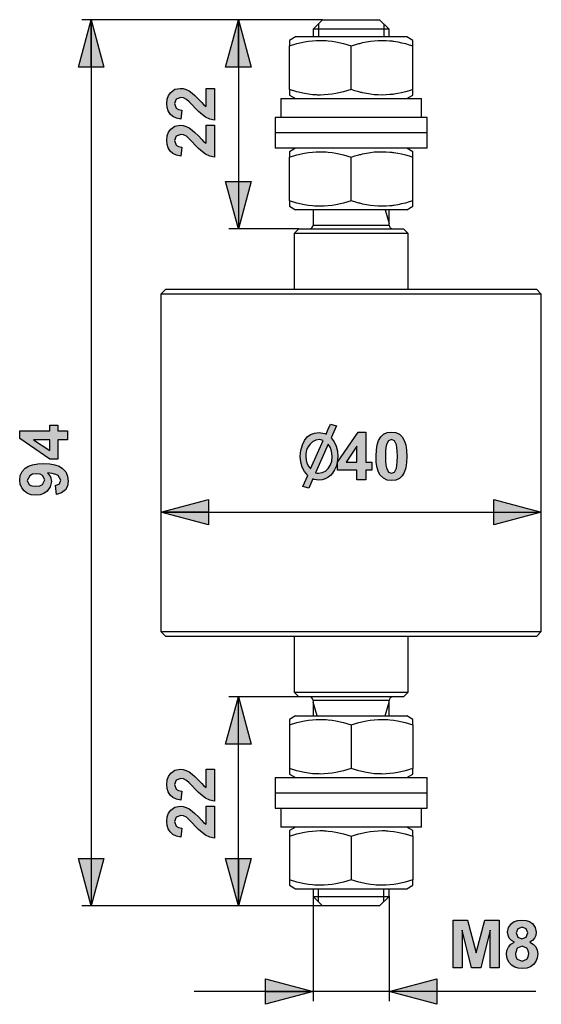
# Model space of a CAD drawing. Extents: x 78 to 132, y 97 to 200.
import ezdxf

# ---------------------------------------------------------------- set-up
doc = ezdxf.new("R2010")
doc.units = 0
doc.header["$MEASUREMENT"] = 0
doc.layers.add('KOTY', color=7, linetype='CONTINUOUS')
doc.layers.add('VRSTVA_1', color=7, linetype='CONTINUOUS')

msp = doc.modelspace()

# ---------------------------------------------------------------- hatches: boundary and pattern name
at = {"layer": 'KOTY'}
h = msp.add_hatch(color=7, dxfattribs=at)
h.dxf.hatch_style = 2
h.paths.add_polyline_path([(83.75, 195.27), (85.09, 200.27), (86.43, 195.27)])
h = msp.add_hatch(color=7, dxfattribs=at)
h.dxf.hatch_style = 2
h.paths.add_polyline_path([(99.23, 195.27), (100.57, 200.27), (101.91, 195.27)])
for points in [[(97.18, 193.05), (98.07, 193.05), (98.07, 189.69), (97.58, 189.8), (97.11, 190.02), (96.78, 190.26), (96.38, 190.62), (95.41, 191.62), (95.1, 191.89), (94.8, 192.04), (94.51, 192.09), (94.02, 191.92), (93.84, 191.44), (94.02, 190.97), (94.27, 190.83), (94.63, 190.76), (94.53, 189.81), (94.05, 189.9), (93.67, 190.08), (93.39, 190.34), (93.2, 190.67), (93.09, 191.04), (93.05, 191.47), (93.09, 191.93), (93.23, 192.31), (93.45, 192.63), (93.9, 192.95), (94.44, 193.05), (94.77, 193.02), (95.09, 192.93), (95.4, 192.78), (95.72, 192.55), (95.99, 192.3), (96.36, 191.92), (96.71, 191.55), (96.91, 191.34), (97.18, 191.15)], [(97.18, 189.17), (98.07, 189.17), (98.07, 185.81), (97.58, 185.92), (97.11, 186.14), (96.78, 186.38), (96.38, 186.74), (95.41, 187.74), (95.1, 188.01), (94.8, 188.16), (94.51, 188.21), (94.02, 188.03), (93.84, 187.56), (94.02, 187.08), (94.27, 186.94), (94.63, 186.88), (94.53, 185.92), (94.05, 186.02), (93.67, 186.2), (93.39, 186.46), (93.2, 186.78), (93.09, 187.16), (93.05, 187.58), (93.09, 188.04), (93.23, 188.43), (93.45, 188.75), (93.9, 189.06), (94.44, 189.17), (94.77, 189.14), (95.09, 189.05), (95.4, 188.89), (95.72, 188.66), (95.99, 188.42), (96.36, 188.04), (96.71, 187.67), (96.91, 187.46), (97.18, 187.27)], [(97.18, 121.44), (98.07, 121.44), (98.07, 118.08), (97.58, 118.19), (97.11, 118.41), (96.78, 118.65), (96.38, 119.01), (95.41, 120.01), (95.1, 120.28), (94.8, 120.43), (94.51, 120.48), (94.02, 120.31), (93.84, 119.83), (94.02, 119.36), (94.27, 119.22), (94.63, 119.15), (94.53, 118.2), (94.05, 118.29), (93.67, 118.47), (93.39, 118.73), (93.2, 119.06), (93.09, 119.43), (93.05, 119.86), (93.09, 120.32), (93.23, 120.7), (93.45, 121.02), (93.9, 121.34), (94.44, 121.44), (94.77, 121.41), (95.09, 121.32), (95.4, 121.16), (95.72, 120.94), (95.99, 120.69), (96.36, 120.31), (96.71, 119.94), (96.91, 119.73), (97.18, 119.54)], [(97.18, 117.56), (98.07, 117.56), (98.07, 114.2), (97.58, 114.31), (97.11, 114.53), (96.78, 114.77), (96.38, 115.13), (95.41, 116.13), (95.1, 116.4), (94.8, 116.55), (94.51, 116.6), (94.02, 116.42), (93.84, 115.95), (94.02, 115.47), (94.27, 115.33), (94.63, 115.27), (94.53, 114.31), (94.05, 114.41), (93.67, 114.59), (93.39, 114.85), (93.2, 115.17), (93.09, 115.55), (93.05, 115.97), (93.09, 116.43), (93.23, 116.82), (93.45, 117.14), (93.9, 117.45), (94.44, 117.56), (94.77, 117.53), (95.09, 117.44), (95.4, 117.28), (95.72, 117.05), (95.99, 116.81), (96.36, 116.43), (96.71, 116.05), (96.91, 115.85), (97.18, 115.66)], [(123.16, 100.57), (123.16, 105.57), (124.67, 105.57), (125.58, 102.16), (126.48, 105.57), (127.99, 105.57), (127.99, 100.57), (127.05, 100.57), (127.05, 104.51), (126.06, 100.57), (125.09, 100.57), (124.1, 104.51), (124.1, 100.57)]]:
    msp.add_hatch(color=7, dxfattribs=at).paths.add_polyline_path(points)
h = msp.add_hatch(color=7, dxfattribs=at)
h.dxf.hatch_style = 2
h.paths.add_polyline_path([(101.91, 183.27), (100.57, 178.27), (99.23, 183.27)])
h = msp.add_hatch(color=7, dxfattribs=at)
h.paths.add_polyline_path([(80.74, 156.1), (79.03, 156.1), (80.74, 154.95)])
h.paths.add_polyline_path([(82.59, 156.1), (81.58, 156.1), (81.58, 154.05), (80.74, 154.05), (77.57, 156.22), (77.57, 157.02), (80.74, 157.02), (80.74, 157.64), (81.58, 157.64), (81.58, 157.02), (82.59, 157.02)])
h = msp.add_hatch(color=7, dxfattribs=at)
h.paths.add_polyline_path([(109.09, 156.12), (108.71, 156.06), (108.37, 155.89), (108.07, 155.61), (107.92, 155.37), (107.75, 155.03), (107.68, 154.63), (107.66, 154.34), (107.69, 153.96), (107.78, 153.62), (107.94, 153.31), (108.16, 153.03), (109.49, 156.02)])
h.paths.add_polyline_path([(108.69, 152.63), (108.83, 152.6), (109.01, 152.59), (109.38, 152.64), (109.72, 152.81), (110.01, 153.09), (110.25, 153.45), (110.39, 153.86), (110.44, 154.31), (110.41, 154.68), (110.34, 155.02), (110.22, 155.33), (110.03, 155.63)])
h.paths.add_polyline_path([(110.95, 153.71), (110.84, 153.29), (110.68, 152.92), (110.48, 152.6), (110.25, 152.33), (109.98, 152.13), (109.69, 151.98), (109.37, 151.89), (109.04, 151.86), (108.8, 151.87), (108.53, 151.93), (108.47, 151.96), (108.41, 151.99), (107.97, 150.99), (107.35, 151.17), (107.87, 152.35), (107.52, 152.76), (107.27, 153.22), (107.13, 153.75), (107.08, 154.34), (107.09, 154.68), (107.13, 154.97), (107.3, 155.56), (107.52, 156.03), (107.8, 156.39), (108.16, 156.64), (108.58, 156.8), (109.07, 156.85), (109.23, 156.84), (109.47, 156.8), (109.66, 156.75), (109.79, 156.69), (110.02, 157.22), (110.26, 157.73), (110.88, 157.56), (110.33, 156.3), (110.63, 155.89), (110.85, 155.43), (110.98, 154.9), (111.02, 154.32)])
h = msp.add_hatch(color=7, dxfattribs=at)
h.paths.add_polyline_path([(113.04, 153.73), (113.04, 155.44), (111.89, 153.73)])
h.paths.add_polyline_path([(113.04, 151.88), (113.04, 152.89), (111, 152.89), (111, 153.73), (113.17, 156.91), (113.97, 156.91), (113.97, 153.73), (114.59, 153.73), (114.59, 152.89), (113.97, 152.89), (113.97, 151.88)])
h = msp.add_hatch(color=7, dxfattribs=at)
h.paths.add_polyline_path([(116.67, 156.11), (116.36, 156), (116.15, 155.6), (116.09, 155.3), (116.06, 154.88), (116.05, 154.35), (116.06, 153.83), (116.09, 153.42), (116.14, 153.14), (116.36, 152.7), (116.67, 152.59), (116.98, 152.7), (117.19, 153.1), (117.25, 153.4), (117.28, 153.82), (117.29, 154.35), (117.28, 154.88), (117.25, 155.28), (117.2, 155.56), (116.98, 156)])
h.paths.add_polyline_path([(116.67, 156.91), (117.12, 156.85), (117.5, 156.67), (117.81, 156.39), (118.02, 156.03), (118.17, 155.57), (118.26, 155.01), (118.29, 154.35), (118.26, 153.69), (118.17, 153.13), (118.02, 152.67), (117.8, 152.31), (117.5, 152.03), (117.12, 151.86), (116.67, 151.8), (116.21, 151.86), (115.82, 152.05), (115.49, 152.36), (115.3, 152.7), (115.16, 153.14), (115.07, 153.7), (115.05, 154.36), (115.08, 155.02), (115.17, 155.58), (115.32, 156.03), (115.54, 156.39), (115.84, 156.68), (116.22, 156.85)])
h = msp.add_hatch(color=7, dxfattribs=at)
h.paths.add_polyline_path([(79.34, 152.52), (78.93, 152.47), (78.62, 152.31), (78.36, 151.82), (78.57, 151.37), (78.85, 151.24), (79.26, 151.2), (79.68, 151.25), (79.97, 151.39), (80.2, 151.87), (79.98, 152.33), (79.71, 152.47)])
h.paths.add_polyline_path([(81.43, 150.35), (81.33, 151.28), (81.75, 151.46), (81.89, 151.84), (81.61, 152.34), (81.37, 152.46), (80.99, 152.55), (80.48, 152.61), (80.8, 152.2), (80.9, 151.7), (80.79, 151.15), (80.45, 150.68), (80.11, 150.45), (79.72, 150.3), (79.26, 150.26), (78.79, 150.31), (78.38, 150.46), (78.04, 150.71), (77.78, 151.04), (77.62, 151.42), (77.57, 151.86), (77.63, 152.34), (77.83, 152.75), (78.16, 153.11), (78.5, 153.32), (78.93, 153.47), (79.47, 153.57), (80.09, 153.6), (80.73, 153.56), (81.27, 153.47), (81.72, 153.31), (82.07, 153.09), (82.41, 152.71), (82.61, 152.27), (82.68, 151.76), (82.6, 151.23), (82.37, 150.82), (81.98, 150.52)])
h = msp.add_hatch(color=7, dxfattribs=at)
h.dxf.hatch_style = 2
h.paths.add_polyline_path([(92.43, 148.49), (97.43, 149.83), (97.43, 147.15)])
h = msp.add_hatch(color=7, dxfattribs=at)
h.dxf.hatch_style = 2
h.paths.add_polyline_path([(132.43, 148.49), (127.43, 147.15), (127.43, 149.83)])
h = msp.add_hatch(color=7, dxfattribs=at)
h.dxf.hatch_style = 2
h.paths.add_polyline_path([(99.23, 124.07), (100.57, 129.07), (101.91, 124.07)])
h = msp.add_hatch(color=7, dxfattribs=at)
h.dxf.hatch_style = 2
h.paths.add_polyline_path([(86.43, 112.07), (85.09, 107.07), (83.75, 112.07)])
h = msp.add_hatch(color=7, dxfattribs=at)
h.dxf.hatch_style = 2
h.paths.add_polyline_path([(101.91, 112.07), (100.57, 107.07), (99.23, 112.07)])
h = msp.add_hatch(color=7, dxfattribs=at)
h.paths.add_polyline_path([(129.71, 102.09), (129.76, 101.74), (129.91, 101.47), (130.42, 101.25), (130.91, 101.46), (131.06, 101.73), (131.11, 102.08), (131.06, 102.4), (130.91, 102.64), (130.41, 102.86), (129.88, 102.62)])
h.paths.add_polyline_path([(129.8, 104.23), (129.96, 103.79), (130.39, 103.63), (130.83, 103.79), (131, 104.24), (130.83, 104.67), (130.41, 104.83), (129.97, 104.67)])
h.paths.add_polyline_path([(129.6, 103.27), (129.28, 103.45), (129.06, 103.7), (128.94, 103.99), (128.89, 104.3), (128.99, 104.81), (129.28, 105.23), (129.58, 105.43), (129.95, 105.55), (130.39, 105.59), (130.83, 105.55), (131.2, 105.43), (131.5, 105.23), (131.8, 104.81), (131.9, 104.3), (131.85, 103.97), (131.71, 103.68), (131.5, 103.44), (131.21, 103.27), (131.57, 103.06), (131.84, 102.78), (132, 102.43), (132.06, 102.04), (132.01, 101.61), (131.86, 101.23), (131.61, 100.91), (131.29, 100.67), (130.9, 100.53), (130.44, 100.48), (130.01, 100.52), (129.63, 100.64), (129.3, 100.84), (129.01, 101.16), (128.83, 101.54), (128.77, 102), (128.82, 102.39), (128.97, 102.74), (129.23, 103.04)])
h = msp.add_hatch(color=7, dxfattribs=at)
h.dxf.hatch_style = 2
h.paths.add_polyline_path([(103.43, 99.41), (108.43, 98.07), (103.43, 96.73)])
h = msp.add_hatch(color=7, dxfattribs=at)
h.dxf.hatch_style = 2
h.paths.add_polyline_path([(121.43, 96.73), (116.43, 98.07), (121.43, 99.41)])

# ---------------------------------------------------------------- linework, layer by layer
at = {"layer": 'KOTY', "color": 7}
for points in [[(83.75, 195.27), (85.09, 200.27), (86.43, 195.27), (83.75, 195.27)], [(109.43, 200.27), (84.09, 200.27)], [(85.09, 195.27), (85.09, 200.27)], [(85.09, 195.27), (85.09, 200.27)], [(85.09, 200.27), (85.09, 107.07)], [(99.23, 195.27), (100.57, 200.27), (101.91, 195.27), (99.23, 195.27)], [(109.43, 200.27), (99.57, 200.27)], [(100.57, 195.27), (100.57, 200.27)], [(100.57, 195.27), (100.57, 200.27)], [(100.57, 200.27), (100.57, 178.27)], [(101.91, 183.27), (100.57, 178.27), (99.23, 183.27), (101.91, 183.27)], [(100.57, 183.27), (100.57, 178.27)], [(100.57, 183.27), (100.57, 178.27)], [(106.93, 178.27), (99.57, 178.27)], [(92.43, 148.49), (97.43, 149.83), (97.43, 147.15)], [(132.43, 148.49), (127.43, 147.15), (127.43, 149.83)], [(127.43, 149.83), (132.43, 148.49)], [(97.43, 148.49), (92.43, 148.49)], [(97.43, 148.49), (92.43, 148.49)], [(92.43, 148.49), (132.43, 148.49)], [(97.43, 147.15), (92.43, 148.49)], [(127.43, 148.49), (132.43, 148.49)], [(127.43, 148.49), (132.43, 148.49)], [(99.23, 124.07), (100.57, 129.07), (101.91, 124.07), (99.23, 124.07)], [(106.93, 129.07), (99.57, 129.07)], [(100.57, 124.07), (100.57, 129.07)], [(100.57, 124.07), (100.57, 129.07)], [(100.57, 107.07), (100.57, 129.07)], [(86.43, 112.07), (85.09, 107.07), (83.75, 112.07), (86.43, 112.07)], [(85.09, 112.07), (85.09, 107.07)], [(85.09, 112.07), (85.09, 107.07)], [(101.91, 112.07), (100.57, 107.07), (99.23, 112.07), (101.91, 112.07)], [(100.57, 112.07), (100.57, 107.07)], [(100.57, 112.07), (100.57, 107.07)], [(108.43, 108.07), (108.43, 97.07)], [(116.43, 108.07), (116.43, 97.07)], [(109.43, 107.07), (84.09, 107.07)], [(109.43, 107.07), (99.57, 107.07)], [(103.43, 99.41), (108.43, 98.07), (103.43, 96.73), (103.43, 99.41)], [(121.43, 96.73), (116.43, 98.07), (121.43, 99.41), (121.43, 96.73)], [(131.87, 98.07), (95.93, 98.07)], [(103.43, 98.07), (108.43, 98.07)], [(103.43, 98.07), (108.43, 98.07)], [(121.43, 98.07), (116.43, 98.07)], [(121.43, 98.07), (116.43, 98.07)]]:
    msp.add_lwpolyline(points, dxfattribs=at)
at = {"layer": 'KOTY'}
for points in [[(97.18, 193.05), (98.07, 193.05), (98.07, 189.69), (97.58, 189.8), (97.11, 190.02), (96.78, 190.26), (96.38, 190.62), (95.41, 191.62), (95.1, 191.89), (94.8, 192.04), (94.51, 192.09), (94.02, 191.92), (93.84, 191.44), (94.02, 190.97), (94.27, 190.83), (94.63, 190.76), (94.53, 189.81), (94.05, 189.9), (93.67, 190.08), (93.39, 190.34), (93.2, 190.67), (93.09, 191.04), (93.05, 191.47), (93.09, 191.93), (93.23, 192.31), (93.45, 192.63), (93.9, 192.95), (94.44, 193.05), (94.77, 193.02), (95.09, 192.93), (95.4, 192.78), (95.72, 192.55), (95.99, 192.3), (96.36, 191.92), (96.71, 191.55), (96.91, 191.34), (97.18, 191.15), (97.18, 193.05)], [(97.18, 189.17), (98.07, 189.17), (98.07, 185.81), (97.58, 185.92), (97.11, 186.14), (96.78, 186.38), (96.38, 186.74), (95.41, 187.74), (95.1, 188.01), (94.8, 188.16), (94.51, 188.21), (94.02, 188.03), (93.84, 187.56), (94.02, 187.08), (94.27, 186.94), (94.63, 186.88), (94.53, 185.92), (94.05, 186.02), (93.67, 186.2), (93.39, 186.46), (93.2, 186.78), (93.09, 187.16), (93.05, 187.58), (93.09, 188.04), (93.23, 188.43), (93.45, 188.75), (93.9, 189.06), (94.44, 189.17), (94.77, 189.14), (95.09, 189.05), (95.4, 188.89), (95.72, 188.66), (95.99, 188.42), (96.36, 188.04), (96.71, 187.67), (96.91, 187.46), (97.18, 187.27), (97.18, 189.17)], [(82.59, 156.1), (81.58, 156.1), (81.58, 154.05), (80.74, 154.05), (77.57, 156.22), (77.57, 157.02), (80.74, 157.02), (80.74, 157.64), (81.58, 157.64), (81.58, 157.02), (82.59, 157.02), (82.59, 156.1)], [(110.95, 153.71), (110.84, 153.29), (110.68, 152.92), (110.48, 152.6), (110.25, 152.33), (109.98, 152.13), (109.69, 151.98), (109.37, 151.89), (109.04, 151.86), (108.8, 151.87), (108.53, 151.93), (108.47, 151.96), (108.41, 151.99), (107.97, 150.99), (107.35, 151.17), (107.87, 152.35), (107.52, 152.76), (107.27, 153.22), (107.13, 153.75), (107.08, 154.34), (107.09, 154.68), (107.13, 154.97), (107.3, 155.56), (107.52, 156.03), (107.8, 156.39), (108.16, 156.64), (108.58, 156.8), (109.07, 156.85), (109.23, 156.84), (109.47, 156.8), (109.66, 156.75), (109.79, 156.69), (110.02, 157.22), (110.26, 157.73), (110.88, 157.56), (110.33, 156.3), (110.63, 155.89), (110.85, 155.43), (110.98, 154.9), (111.02, 154.32), (110.95, 153.71)], [(113.04, 151.88), (113.04, 152.89), (111, 152.89), (111, 153.73), (113.17, 156.91), (113.97, 156.91), (113.97, 153.73), (114.59, 153.73), (114.59, 152.89), (113.97, 152.89), (113.97, 151.88), (113.04, 151.88)], [(116.67, 156.91), (117.12, 156.85), (117.5, 156.67), (117.81, 156.39), (118.02, 156.03), (118.17, 155.57), (118.26, 155.01), (118.29, 154.35), (118.26, 153.69), (118.17, 153.13), (118.02, 152.67), (117.8, 152.31), (117.5, 152.03), (117.12, 151.86), (116.67, 151.8), (116.21, 151.86), (115.82, 152.05), (115.49, 152.36), (115.3, 152.7), (115.16, 153.14), (115.07, 153.7), (115.05, 154.36), (115.08, 155.02), (115.17, 155.58), (115.32, 156.03), (115.54, 156.39), (115.84, 156.68), (116.22, 156.85), (116.67, 156.91)], [(80.74, 156.1), (79.03, 156.1), (80.74, 154.95), (80.74, 156.1)], [(109.09, 156.12), (108.71, 156.06), (108.37, 155.89), (108.07, 155.61), (107.92, 155.37), (107.75, 155.03), (107.68, 154.63), (107.66, 154.34), (107.69, 153.96), (107.78, 153.62), (107.94, 153.31), (108.16, 153.03), (109.49, 156.02), (109.09, 156.12)], [(108.69, 152.63), (108.83, 152.6), (109.01, 152.59), (109.38, 152.64), (109.72, 152.81), (110.01, 153.09), (110.25, 153.45), (110.39, 153.86), (110.44, 154.31), (110.41, 154.68), (110.34, 155.02), (110.22, 155.33), (110.03, 155.63), (108.69, 152.63)], [(113.04, 153.73), (113.04, 155.44), (111.89, 153.73), (113.04, 153.73)], [(116.67, 156.11), (116.36, 156), (116.15, 155.6), (116.09, 155.3), (116.06, 154.88), (116.05, 154.35), (116.06, 153.83), (116.09, 153.42), (116.14, 153.14), (116.36, 152.7), (116.67, 152.59), (116.98, 152.7), (117.19, 153.1), (117.25, 153.4), (117.28, 153.82), (117.29, 154.35), (117.28, 154.88), (117.25, 155.28), (117.2, 155.56), (116.98, 156), (116.67, 156.11)], [(81.43, 150.35), (81.33, 151.28), (81.75, 151.46), (81.89, 151.84), (81.61, 152.34), (81.37, 152.46), (80.99, 152.55), (80.48, 152.61), (80.8, 152.2), (80.9, 151.7), (80.79, 151.15), (80.45, 150.68), (80.11, 150.45), (79.72, 150.3), (79.26, 150.26), (78.79, 150.31), (78.38, 150.46), (78.04, 150.71), (77.78, 151.04), (77.62, 151.42), (77.57, 151.86), (77.63, 152.34), (77.83, 152.75), (78.16, 153.11), (78.5, 153.32), (78.93, 153.47), (79.47, 153.57), (80.09, 153.6), (80.73, 153.56), (81.27, 153.47), (81.72, 153.31), (82.07, 153.09), (82.41, 152.71), (82.61, 152.27), (82.68, 151.76), (82.6, 151.23), (82.37, 150.82), (81.98, 150.52), (81.43, 150.35)], [(79.34, 152.52), (78.93, 152.47), (78.62, 152.31), (78.36, 151.82), (78.57, 151.37), (78.85, 151.24), (79.26, 151.2), (79.68, 151.25), (79.97, 151.39), (80.2, 151.87), (79.98, 152.33), (79.71, 152.47), (79.34, 152.52)], [(97.18, 121.44), (98.07, 121.44), (98.07, 118.08), (97.58, 118.19), (97.11, 118.41), (96.78, 118.65), (96.38, 119.01), (95.41, 120.01), (95.1, 120.28), (94.8, 120.43), (94.51, 120.48), (94.02, 120.31), (93.84, 119.83), (94.02, 119.36), (94.27, 119.22), (94.63, 119.15), (94.53, 118.2), (94.05, 118.29), (93.67, 118.47), (93.39, 118.73), (93.2, 119.06), (93.09, 119.43), (93.05, 119.86), (93.09, 120.32), (93.23, 120.7), (93.45, 121.02), (93.9, 121.34), (94.44, 121.44), (94.77, 121.41), (95.09, 121.32), (95.4, 121.16), (95.72, 120.94), (95.99, 120.69), (96.36, 120.31), (96.71, 119.94), (96.91, 119.73), (97.18, 119.54), (97.18, 121.44)], [(97.18, 117.56), (98.07, 117.56), (98.07, 114.2), (97.58, 114.31), (97.11, 114.53), (96.78, 114.77), (96.38, 115.13), (95.41, 116.13), (95.1, 116.4), (94.8, 116.55), (94.51, 116.6), (94.02, 116.42), (93.84, 115.95), (94.02, 115.47), (94.27, 115.33), (94.63, 115.27), (94.53, 114.31), (94.05, 114.41), (93.67, 114.59), (93.39, 114.85), (93.2, 115.17), (93.09, 115.55), (93.05, 115.97), (93.09, 116.43), (93.23, 116.82), (93.45, 117.14), (93.9, 117.45), (94.44, 117.56), (94.77, 117.53), (95.09, 117.44), (95.4, 117.28), (95.72, 117.05), (95.99, 116.81), (96.36, 116.43), (96.71, 116.05), (96.91, 115.85), (97.18, 115.66), (97.18, 117.56)], [(123.16, 100.57), (123.16, 105.57), (124.67, 105.57), (125.58, 102.16), (126.48, 105.57), (127.99, 105.57), (127.99, 100.57), (127.05, 100.57), (127.05, 104.51), (126.06, 100.57), (125.09, 100.57), (124.1, 104.51), (124.1, 100.57), (123.16, 100.57)], [(129.6, 103.27), (129.28, 103.45), (129.06, 103.7), (128.94, 103.99), (128.89, 104.3), (128.99, 104.81), (129.28, 105.23), (129.58, 105.43), (129.95, 105.55), (130.39, 105.59), (130.83, 105.55), (131.2, 105.43), (131.5, 105.23), (131.8, 104.81), (131.9, 104.3), (131.85, 103.97), (131.71, 103.68), (131.5, 103.44), (131.21, 103.27), (131.57, 103.06), (131.84, 102.78), (132, 102.43), (132.06, 102.04), (132.01, 101.61), (131.86, 101.23), (131.61, 100.91), (131.29, 100.67), (130.9, 100.53), (130.44, 100.48), (130.01, 100.52), (129.63, 100.64), (129.3, 100.84), (129.01, 101.16), (128.83, 101.54), (128.77, 102), (128.82, 102.39), (128.97, 102.74), (129.23, 103.04), (129.6, 103.27)], [(129.8, 104.23), (129.96, 103.79), (130.39, 103.63), (130.83, 103.79), (131, 104.24), (130.83, 104.67), (130.41, 104.83), (129.97, 104.67), (129.8, 104.23)], [(129.71, 102.09), (129.76, 101.74), (129.91, 101.47), (130.42, 101.25), (130.91, 101.46), (131.06, 101.73), (131.11, 102.08), (131.06, 102.4), (130.91, 102.64), (130.41, 102.86), (129.88, 102.62), (129.71, 102.09)]]:
    msp.add_lwpolyline(points, dxfattribs=at)
at = {"layer": 'VRSTVA_1', "color": 7}
for points in [[(109.43, 200.27), (108.43, 199.27)], [(109.43, 200.27), (109.53, 200.27), (109.83, 200.27), (110.31, 200.27), (110.93, 200.27), (111.66, 200.27), (112.43, 200.27), (113.21, 200.27), (113.93, 200.27), (114.55, 200.27), (115.03, 200.27), (115.33, 200.27), (115.43, 200.27)], [(109.43, 200.27), (109.43, 200.27)], [(116.43, 199.27), (115.43, 200.27)], [(116.43, 199.27), (116.32, 199.27), (115.97, 199.27), (115.43, 199.27), (114.7, 199.27), (113.85, 199.27), (112.91, 199.27), (111.95, 199.27), (111.01, 199.27), (110.16, 199.27), (109.44, 199.27), (108.89, 199.27), (108.55, 199.27), (108.43, 199.27)], [(108.43, 199.27), (108.43, 198.47)], [(108.99, 199.82), (108.99, 198.47)], [(115.88, 199.82), (115.88, 198.47)], [(116.43, 198.47), (116.43, 199.27)], [(106.58, 198.47), (105.93, 198.09)], [(105.93, 198.09), (105.93, 198.09), (105.93, 198.09), (105.93, 198.08), (105.93, 198.07), (105.93, 198.05), (105.93, 198.01), (105.93, 197.94), (105.93, 197.75), (105.93, 197.51)], [(105.93, 197.51), (106.73, 197.75), (107.54, 197.94), (107.94, 198), (108.35, 198.05), (108.76, 198.08), (109.18, 198.09), (109.28, 198.09), (109.38, 198.09), (109.49, 198.09), (109.59, 198.08), (109.8, 198.07), (110, 198.05), (110.42, 198.01), (110.82, 197.94), (111.63, 197.75), (112.43, 197.51)], [(118.28, 198.47), (118.17, 198.47), (117.84, 198.47), (117.3, 198.47), (116.57, 198.47), (115.68, 198.47), (114.67, 198.47), (113.57, 198.47), (112.43, 198.47), (111.29, 198.47), (110.19, 198.47), (109.18, 198.47), (108.3, 198.47), (107.57, 198.47), (107.03, 198.47), (106.69, 198.47), (106.58, 198.47)], [(112.43, 197.51), (112.83, 197.64), (113.23, 197.75), (113.33, 197.78), (113.44, 197.81), (113.54, 197.83), (113.64, 197.86), (113.84, 197.9), (114.05, 197.94), (114.45, 198.01), (114.86, 198.06), (115.27, 198.08), (115.68, 198.09), (116.1, 198.08), (116.51, 198.05), (116.61, 198.04), (116.72, 198.03), (116.82, 198.02), (116.92, 198), (117.13, 197.97), (117.33, 197.94), (117.74, 197.85), (118.14, 197.75), (118.54, 197.64), (118.93, 197.51)], [(118.93, 198.09), (118.28, 198.47)], [(118.93, 197.51), (118.93, 197.75), (118.93, 197.94), (118.93, 198), (118.93, 198.05), (118.93, 198.08), (118.93, 198.09)], [(105.93, 192.93), (105.93, 197.51)], [(112.43, 192.93), (112.43, 197.51)], [(118.93, 192.93), (118.93, 197.51)], [(105.93, 192.93), (105.93, 192.69), (105.93, 192.5), (105.93, 192.43), (105.93, 192.39), (105.93, 192.36), (105.93, 192.35)], [(112.43, 192.93), (111.63, 192.69), (110.83, 192.5), (110.42, 192.43), (110.01, 192.39), (109.6, 192.36), (109.19, 192.35), (109.08, 192.35), (108.98, 192.35), (108.88, 192.35), (108.77, 192.36), (108.57, 192.37), (108.36, 192.38), (107.95, 192.43), (107.54, 192.5), (106.73, 192.69), (105.93, 192.93)], [(118.93, 192.93), (118.54, 192.8), (118.14, 192.69), (117.74, 192.59), (117.33, 192.5), (117.13, 192.47), (116.92, 192.44), (116.82, 192.42), (116.72, 192.41), (116.61, 192.4), (116.51, 192.39), (116.1, 192.36), (115.68, 192.35), (115.27, 192.36), (114.86, 192.38), (114.45, 192.43), (114.05, 192.5), (113.84, 192.54), (113.64, 192.58), (113.54, 192.61), (113.44, 192.63), (113.33, 192.66), (113.23, 192.69), (112.83, 192.8), (112.43, 192.93)], [(118.93, 192.35), (118.93, 192.35), (118.93, 192.35), (118.93, 192.36), (118.93, 192.37), (118.93, 192.38), (118.93, 192.43), (118.93, 192.5), (118.93, 192.69), (118.93, 192.93)], [(105.03, 191.97), (105.15, 191.97), (105.48, 191.97), (106.02, 191.97), (106.76, 191.97), (107.68, 191.97), (108.73, 191.97), (109.9, 191.97), (111.15, 191.97), (112.43, 191.97), (113.72, 191.97), (114.96, 191.97), (116.13, 191.97), (117.19, 191.97), (118.1, 191.97), (118.84, 191.97), (119.39, 191.97), (119.72, 191.97), (119.83, 191.97)], [(105.03, 191.97), (105.03, 189.97)], [(105.93, 192.35), (106.58, 191.97)], [(118.28, 191.97), (118.93, 192.35)], [(119.83, 189.97), (119.83, 191.97)], [(108.43, 189.97), (107.29, 189.97), (106.3, 189.97), (105.5, 189.97), (104.91, 189.97), (104.55, 189.97), (104.43, 189.97)], [(104.43, 189.97), (104.43, 188.37)], [(120.43, 189.97), (120.33, 189.97), (120.02, 189.97), (119.52, 189.97), (118.83, 189.97), (117.97, 189.97), (116.98, 189.97), (115.86, 189.97), (114.66, 189.97), (113.4, 189.97), (112.11, 189.97), (110.83, 189.97), (109.6, 189.97), (108.43, 189.97)], [(120.43, 188.37), (120.43, 189.97)], [(108.43, 188.37), (107.29, 188.37), (106.3, 188.37), (105.5, 188.37), (104.91, 188.37), (104.55, 188.37), (104.43, 188.37)], [(108.43, 188.37), (107.29, 188.37), (106.3, 188.37), (105.5, 188.37), (104.91, 188.37), (104.55, 188.37), (104.43, 188.37)], [(104.43, 188.37), (104.43, 186.77)], [(120.43, 188.37), (120.33, 188.37), (120.02, 188.37), (119.52, 188.37), (118.83, 188.37), (117.97, 188.37), (116.98, 188.37), (115.86, 188.37), (114.66, 188.37), (113.4, 188.37), (112.11, 188.37), (110.83, 188.37), (109.6, 188.37), (108.43, 188.37)], [(120.43, 188.37), (120.33, 188.37), (120.02, 188.37), (119.52, 188.37), (118.83, 188.37), (117.97, 188.37), (116.98, 188.37), (115.86, 188.37), (114.66, 188.37), (113.4, 188.37), (112.11, 188.37), (110.83, 188.37), (109.6, 188.37), (108.43, 188.37)], [(120.43, 186.77), (120.43, 188.37)], [(108.43, 186.77), (107.29, 186.77), (106.3, 186.77), (105.5, 186.77), (104.91, 186.77), (104.55, 186.77), (104.43, 186.77)], [(106.58, 186.77), (105.93, 186.39)], [(105.93, 186.39), (105.93, 186.39), (105.93, 186.39), (105.93, 186.38), (105.93, 186.37), (105.93, 186.35), (105.93, 186.31), (105.93, 186.24), (105.93, 186.05), (105.93, 185.81)], [(105.93, 185.81), (106.73, 186.05), (107.54, 186.24), (107.94, 186.31), (108.35, 186.35), (108.76, 186.38), (109.18, 186.39), (109.28, 186.39), (109.38, 186.39), (109.49, 186.39), (109.59, 186.38), (109.8, 186.37), (110, 186.35), (110.42, 186.31), (110.82, 186.24), (111.63, 186.05), (112.43, 185.81)], [(120.43, 186.77), (120.33, 186.77), (120.02, 186.77), (119.52, 186.77), (118.83, 186.77), (117.97, 186.77), (116.98, 186.77), (115.86, 186.77), (114.66, 186.77), (113.4, 186.77), (112.11, 186.77), (110.83, 186.77), (109.6, 186.77), (108.43, 186.77)], [(112.43, 185.81), (112.83, 185.94), (113.23, 186.05), (113.33, 186.08), (113.44, 186.11), (113.54, 186.13), (113.64, 186.15), (113.84, 186.2), (114.05, 186.24), (114.45, 186.31), (114.86, 186.36), (115.27, 186.38), (115.68, 186.39), (116.1, 186.38), (116.51, 186.35), (116.61, 186.34), (116.72, 186.33), (116.82, 186.32), (116.92, 186.3), (117.13, 186.27), (117.33, 186.24), (117.74, 186.15), (118.14, 186.05), (118.54, 185.94), (118.93, 185.81)], [(118.93, 186.39), (118.28, 186.77)], [(118.93, 185.81), (118.93, 186.05), (118.93, 186.24), (118.93, 186.31), (118.93, 186.35), (118.93, 186.38), (118.93, 186.39)], [(105.93, 181.23), (105.93, 185.81)], [(112.43, 181.23), (112.43, 185.81)], [(118.93, 181.23), (118.93, 185.81)], [(112.43, 181.23), (111.63, 180.99), (110.83, 180.8), (110.42, 180.74), (110.01, 180.69), (109.6, 180.66), (109.19, 180.65), (109.08, 180.65), (108.98, 180.65), (108.88, 180.65), (108.77, 180.66), (108.57, 180.67), (108.36, 180.69), (107.95, 180.73), (107.54, 180.8), (106.73, 180.99), (105.93, 181.23)], [(105.93, 181.23), (105.93, 180.99), (105.93, 180.8), (105.93, 180.74), (105.93, 180.69), (105.93, 180.66), (105.93, 180.65)], [(118.93, 181.23), (118.54, 181.1), (118.14, 180.99), (117.74, 180.89), (117.33, 180.8), (117.13, 180.77), (116.92, 180.74), (116.82, 180.72), (116.72, 180.71), (116.61, 180.7), (116.51, 180.69), (116.1, 180.66), (115.68, 180.65), (115.27, 180.66), (114.86, 180.68), (114.45, 180.73), (114.05, 180.8), (113.84, 180.84), (113.64, 180.88), (113.54, 180.91), (113.44, 180.93), (113.33, 180.96), (113.23, 180.99), (112.83, 181.1), (112.43, 181.23)], [(118.93, 180.65), (118.93, 180.65), (118.93, 180.65), (118.93, 180.66), (118.93, 180.67), (118.93, 180.69), (118.93, 180.73), (118.93, 180.8), (118.93, 180.99), (118.93, 181.23)], [(105.93, 180.65), (106.58, 180.27)], [(118.28, 180.27), (118.17, 180.27), (117.84, 180.27), (117.3, 180.27), (116.57, 180.27), (115.68, 180.27), (114.67, 180.27), (113.57, 180.27), (112.43, 180.27), (111.29, 180.27), (110.19, 180.27), (109.18, 180.27), (108.3, 180.27), (107.57, 180.27), (107.03, 180.27), (106.69, 180.27), (106.58, 180.27)], [(108.43, 180.27), (108.43, 178.67)], [(116.02, 180.27), (116.43, 178.85)], [(116.43, 178.67), (116.43, 180.27)], [(118.28, 180.27), (118.93, 180.65)], [(106.93, 178.27), (106.43, 177.77)], [(106.93, 178.27), (107.04, 178.27), (107.35, 178.27), (107.86, 178.27), (108.54, 178.27), (109.38, 178.27), (110.33, 178.27), (111.36, 178.27), (112.43, 178.27), (113.51, 178.27), (114.54, 178.27), (115.49, 178.27), (116.32, 178.27), (117.01, 178.27), (117.51, 178.27), (117.83, 178.27), (117.93, 178.27)], [(108.43, 178.67), (108.55, 178.67), (108.89, 178.67), (109.44, 178.67), (110.16, 178.67), (111.01, 178.67), (111.95, 178.67), (112.91, 178.67), (113.85, 178.67), (114.7, 178.67), (115.43, 178.67), (115.97, 178.67), (116.32, 178.67), (116.43, 178.67)], [(118.43, 177.77), (117.93, 178.27)], [(118.43, 177.77), (118.33, 177.77), (118.03, 177.77), (117.53, 177.77), (116.87, 177.77), (116.05, 177.77), (115.11, 177.77), (114.07, 177.77), (112.99, 177.77), (111.88, 177.77), (110.79, 177.77), (109.76, 177.77), (108.82, 177.77), (108, 177.77), (107.33, 177.77), (106.84, 177.77), (106.53, 177.77), (106.43, 177.77)], [(106.43, 177.77), (106.43, 171.92)], [(118.43, 171.92), (118.43, 177.77)], [(92.93, 171.92), (92.43, 171.42)], [(92.93, 171.92), (93.04, 171.92), (93.36, 171.92), (93.89, 171.92), (94.62, 171.92), (95.54, 171.92), (96.66, 171.92), (97.94, 171.92), (99.38, 171.92), (100.97, 171.92), (102.68, 171.92)], [(102.68, 171.92), (104.5, 171.92), (106.41, 171.92), (108.38, 171.92), (110.39, 171.92), (112.43, 171.92), (114.47, 171.92), (116.49, 171.92), (118.46, 171.92), (120.36, 171.92), (122.18, 171.92), (123.89, 171.92), (125.48, 171.92), (126.92, 171.92), (128.21, 171.92), (129.32, 171.92), (130.25, 171.92), (130.98, 171.92), (131.51, 171.92), (131.83, 171.92), (131.93, 171.92)], [(132.43, 171.42), (131.93, 171.92)], [(102.43, 171.42), (100.68, 171.42), (99.05, 171.42), (97.57, 171.42), (96.25, 171.42), (95.11, 171.42), (94.16, 171.42), (93.41, 171.42), (92.87, 171.42), (92.54, 171.42), (92.43, 171.42)], [(92.43, 171.42), (92.43, 135.92)], [(132.43, 171.42), (132.32, 171.42), (132, 171.42), (131.45, 171.42), (130.7, 171.42), (129.75, 171.42), (128.61, 171.42), (127.3, 171.42), (125.82, 171.42), (124.19, 171.42), (122.43, 171.42), (120.57, 171.42), (118.61, 171.42), (116.59, 171.42), (114.52, 171.42), (112.43, 171.42), (110.34, 171.42), (108.27, 171.42), (106.25, 171.42), (104.3, 171.42), (102.43, 171.42)], [(132.43, 135.92), (132.43, 171.42)], [(92.43, 135.92), (92.93, 135.42)], [(92.43, 135.92), (92.54, 135.92), (92.84, 135.92), (93.35, 135.92), (94.05, 135.92), (94.95, 135.92), (96.02, 135.92), (97.26, 135.92), (98.65, 135.92), (100.19, 135.92), (101.85, 135.92), (103.63, 135.92), (105.49, 135.92), (107.42, 135.92), (109.4, 135.92), (111.42, 135.92), (113.45, 135.92), (115.46, 135.92), (117.45, 135.92), (119.38, 135.92), (121.24, 135.92), (123.01, 135.92), (124.67, 135.92), (126.21, 135.92), (127.61, 135.92), (128.85, 135.92), (129.92, 135.92), (130.81, 135.92), (131.52, 135.92), (132.02, 135.92), (132.33, 135.92), (132.43, 135.92)], [(131.93, 135.42), (132.43, 135.92)], [(131.93, 135.42), (131.83, 135.42), (131.51, 135.42), (130.98, 135.42), (130.25, 135.42), (129.32, 135.42), (128.21, 135.42), (126.92, 135.42), (125.48, 135.42), (123.89, 135.42), (122.18, 135.42), (120.36, 135.42), (118.46, 135.42), (116.49, 135.42), (114.47, 135.42), (112.43, 135.42), (110.39, 135.42), (108.38, 135.42), (106.41, 135.42), (104.5, 135.42), (102.68, 135.42), (100.97, 135.42), (99.38, 135.42), (97.94, 135.42), (96.66, 135.42), (95.55, 135.42), (94.62, 135.42), (93.89, 135.42), (93.36, 135.42), (93.04, 135.42), (92.93, 135.42)], [(106.43, 135.42), (106.43, 129.57)], [(118.43, 129.57), (118.43, 135.42)], [(106.43, 129.57), (106.53, 129.57), (106.84, 129.57), (107.33, 129.57), (108, 129.57), (108.82, 129.57), (109.76, 129.57), (110.79, 129.57), (111.88, 129.57), (112.99, 129.57), (114.07, 129.57), (115.11, 129.57), (116.05, 129.57), (116.87, 129.57), (117.53, 129.57), (118.03, 129.57), (118.33, 129.57), (118.43, 129.57)], [(106.43, 129.57), (106.93, 129.07)], [(117.93, 129.07), (118.43, 129.57)], [(117.93, 129.07), (117.83, 129.07), (117.51, 129.07), (117.01, 129.07), (116.32, 129.07), (115.49, 129.07), (114.54, 129.07), (113.51, 129.07), (112.43, 129.07), (111.36, 129.07), (110.33, 129.07), (109.38, 129.07), (108.54, 129.07), (107.86, 129.07), (107.35, 129.07), (107.04, 129.07), (106.93, 129.07)], [(108.43, 128.67), (108.43, 127.07)], [(116.43, 128.67), (116.32, 128.67), (115.97, 128.67), (115.43, 128.67), (114.7, 128.67), (113.85, 128.67), (112.91, 128.67), (111.95, 128.67), (111.01, 128.67), (110.16, 128.67), (109.44, 128.67), (108.89, 128.67), (108.55, 128.67), (108.43, 128.67)], [(108.84, 127.07), (108.43, 128.49)], [(116.02, 127.07), (116.43, 128.49)], [(116.43, 127.07), (116.43, 128.67)], [(106.58, 127.07), (105.93, 126.69)], [(105.93, 126.69), (105.93, 126.68), (105.93, 126.65), (105.93, 126.64), (105.93, 126.63), (105.93, 126.62), (105.93, 126.6), (105.93, 126.57), (105.93, 126.54), (105.93, 126.45), (105.93, 126.35), (105.93, 126.24), (105.93, 126.11)], [(105.93, 126.11), (106.73, 126.35), (107.54, 126.54), (107.94, 126.61), (108.35, 126.65), (108.76, 126.68), (109.18, 126.69), (109.28, 126.69), (109.38, 126.69), (109.49, 126.69), (109.59, 126.69), (109.8, 126.67), (110, 126.65), (110.42, 126.61), (110.82, 126.54), (111.63, 126.36), (112.43, 126.11)], [(106.58, 127.07), (106.69, 127.07), (107.03, 127.07), (107.57, 127.07), (108.3, 127.07), (109.18, 127.07), (110.19, 127.07), (111.29, 127.07), (112.43, 127.07), (113.57, 127.07), (114.67, 127.07), (115.68, 127.07), (116.57, 127.07), (117.3, 127.07), (117.84, 127.07), (118.17, 127.07), (118.28, 127.07)], [(112.43, 126.11), (113.23, 126.35), (114.04, 126.54), (114.44, 126.61), (114.85, 126.65), (115.26, 126.68), (115.68, 126.69), (115.78, 126.69), (115.88, 126.69), (115.99, 126.69), (116.09, 126.69), (116.3, 126.67), (116.5, 126.65), (116.92, 126.61), (117.32, 126.54), (118.13, 126.36), (118.93, 126.11)], [(118.93, 126.69), (118.28, 127.07)], [(118.93, 126.11), (118.93, 126.24), (118.93, 126.35), (118.93, 126.45), (118.93, 126.54), (118.93, 126.57), (118.93, 126.6), (118.93, 126.62), (118.93, 126.63), (118.93, 126.64), (118.93, 126.65), (118.93, 126.68), (118.93, 126.69)], [(105.93, 126.11), (105.93, 121.53)], [(112.43, 126.11), (112.43, 121.53)], [(118.93, 126.11), (118.93, 121.53)], [(105.93, 121.53), (105.93, 121.4), (105.93, 121.29), (105.93, 121.19), (105.93, 121.1), (105.93, 121.07), (105.93, 121.04), (105.93, 121.02), (105.93, 121.01), (105.93, 121), (105.93, 120.99), (105.93, 120.96), (105.93, 120.94)], [(112.43, 121.53), (111.63, 121.29), (110.83, 121.1), (110.42, 121.04), (110.01, 120.99), (109.6, 120.96), (109.19, 120.94), (109.08, 120.95), (108.98, 120.95), (108.88, 120.95), (108.77, 120.96), (108.57, 120.97), (108.36, 120.98), (107.95, 121.03), (107.54, 121.1), (106.73, 121.29), (105.93, 121.53)], [(118.93, 121.53), (118.13, 121.29), (117.33, 121.1), (116.92, 121.04), (116.51, 120.99), (116.1, 120.96), (115.69, 120.94), (115.59, 120.95), (115.48, 120.95), (115.38, 120.95), (115.27, 120.96), (115.07, 120.97), (114.86, 120.98), (114.45, 121.03), (114.04, 121.1), (113.23, 121.29), (112.43, 121.53)], [(118.93, 120.94), (118.93, 120.96), (118.93, 120.99), (118.93, 121), (118.93, 121.01), (118.93, 121.02), (118.93, 121.04), (118.93, 121.07), (118.93, 121.1), (118.93, 121.19), (118.93, 121.29), (118.93, 121.4), (118.93, 121.53)], [(104.43, 120.57), (104.55, 120.57), (104.91, 120.57), (105.5, 120.57), (106.3, 120.57), (107.29, 120.57), (108.43, 120.57), (109.7, 120.57), (111.04, 120.57), (112.43, 120.57)], [(104.43, 120.57), (104.43, 118.97)], [(105.93, 120.94), (106.58, 120.57)], [(112.43, 120.57), (113.82, 120.57), (115.17, 120.57), (116.43, 120.57), (117.57, 120.57), (118.56, 120.57), (119.36, 120.57), (119.95, 120.57), (120.31, 120.57), (120.43, 120.57)], [(118.28, 120.57), (118.93, 120.94)], [(120.43, 118.97), (120.43, 120.57)], [(104.43, 118.97), (104.55, 118.97), (104.91, 118.97), (105.5, 118.97), (106.3, 118.97), (107.29, 118.97), (108.43, 118.97), (109.7, 118.97), (111.04, 118.97), (112.43, 118.97)], [(104.43, 118.97), (104.43, 117.37)], [(104.43, 118.97), (104.55, 118.97), (104.91, 118.97), (105.5, 118.97), (106.3, 118.97), (107.29, 118.97), (108.43, 118.97), (109.7, 118.97), (111.04, 118.97), (112.43, 118.97)], [(112.43, 118.97), (113.82, 118.97), (115.17, 118.97), (116.43, 118.97), (117.57, 118.97), (118.56, 118.97), (119.36, 118.97), (119.95, 118.97), (120.31, 118.97), (120.43, 118.97)], [(112.43, 118.97), (113.82, 118.97), (115.17, 118.97), (116.43, 118.97), (117.57, 118.97), (118.56, 118.97), (119.36, 118.97), (119.95, 118.97), (120.31, 118.97), (120.43, 118.97)], [(120.43, 117.37), (120.43, 118.97)], [(104.43, 117.37), (104.55, 117.37), (104.91, 117.37), (105.5, 117.37), (106.3, 117.37), (107.29, 117.37), (108.43, 117.37), (109.7, 117.37), (111.04, 117.37), (112.43, 117.37)], [(105.03, 117.37), (105.03, 115.37)], [(112.43, 117.37), (113.82, 117.37), (115.17, 117.37), (116.43, 117.37), (117.57, 117.37), (118.56, 117.37), (119.36, 117.37), (119.95, 117.37), (120.31, 117.37), (120.43, 117.37)], [(119.83, 115.37), (119.83, 117.37)], [(119.83, 115.37), (119.72, 115.37), (119.39, 115.37), (118.84, 115.37), (118.1, 115.37), (117.19, 115.37), (116.13, 115.37), (114.96, 115.37), (113.72, 115.37), (112.43, 115.37), (111.15, 115.37), (109.9, 115.37), (108.73, 115.37), (107.68, 115.37), (106.76, 115.37), (106.02, 115.37), (105.48, 115.37), (105.15, 115.37), (105.03, 115.37)], [(106.58, 115.37), (105.93, 114.99)], [(105.93, 114.99), (105.93, 114.98), (105.93, 114.95), (105.93, 114.94), (105.93, 114.93), (105.93, 114.92), (105.93, 114.9), (105.93, 114.87), (105.93, 114.84), (105.93, 114.75), (105.93, 114.65), (105.93, 114.54), (105.93, 114.41)], [(105.93, 114.41), (106.73, 114.65), (107.54, 114.84), (107.94, 114.9), (108.35, 114.95), (108.76, 114.98), (109.18, 114.99), (109.28, 114.99), (109.38, 114.99), (109.49, 114.99), (109.59, 114.98), (109.8, 114.97), (110, 114.95), (110.42, 114.91), (110.82, 114.84), (111.63, 114.65), (112.43, 114.41)], [(112.43, 114.41), (113.23, 114.65), (114.04, 114.84), (114.44, 114.9), (114.85, 114.95), (115.26, 114.98), (115.68, 114.99), (115.78, 114.99), (115.88, 114.99), (115.99, 114.99), (116.09, 114.98), (116.3, 114.97), (116.5, 114.95), (116.92, 114.91), (117.32, 114.84), (118.13, 114.65), (118.93, 114.41)], [(118.93, 114.99), (118.28, 115.37)], [(118.93, 114.41), (118.93, 114.54), (118.93, 114.65), (118.93, 114.75), (118.93, 114.84), (118.93, 114.87), (118.93, 114.9), (118.93, 114.92), (118.93, 114.93), (118.93, 114.94), (118.93, 114.95), (118.93, 114.98), (118.93, 114.99)], [(105.93, 114.41), (105.93, 109.83)], [(112.43, 114.41), (112.43, 109.83)], [(118.93, 114.41), (118.93, 109.83)], [(105.93, 109.83), (105.93, 109.7), (105.93, 109.59), (105.93, 109.49), (105.93, 109.4), (105.93, 109.37), (105.93, 109.34), (105.93, 109.32), (105.93, 109.31), (105.93, 109.3), (105.93, 109.29), (105.93, 109.26), (105.93, 109.25)], [(112.43, 109.83), (111.63, 109.59), (110.83, 109.4), (110.42, 109.33), (110.01, 109.29), (109.6, 109.26), (109.19, 109.25), (109.08, 109.25), (108.98, 109.25), (108.88, 109.25), (108.77, 109.26), (108.57, 109.27), (108.36, 109.29), (107.95, 109.33), (107.54, 109.4), (106.73, 109.59), (105.93, 109.83)], [(118.93, 109.83), (118.13, 109.59), (117.33, 109.4), (116.92, 109.33), (116.51, 109.29), (116.1, 109.26), (115.69, 109.25), (115.59, 109.25), (115.48, 109.25), (115.38, 109.25), (115.27, 109.26), (115.07, 109.27), (114.86, 109.29), (114.45, 109.33), (114.04, 109.4), (113.23, 109.59), (112.43, 109.83)], [(118.93, 109.25), (118.93, 109.26), (118.93, 109.29), (118.93, 109.3), (118.93, 109.31), (118.93, 109.32), (118.93, 109.34), (118.93, 109.37), (118.93, 109.4), (118.93, 109.49), (118.93, 109.59), (118.93, 109.7), (118.93, 109.83)], [(105.93, 109.25), (106.58, 108.87)], [(106.58, 108.87), (106.69, 108.87), (107.03, 108.87), (107.57, 108.87), (108.3, 108.87), (109.18, 108.87), (110.19, 108.87), (111.29, 108.87), (112.43, 108.87), (113.57, 108.87), (114.67, 108.87), (115.68, 108.87), (116.57, 108.87), (117.3, 108.87), (117.84, 108.87), (118.17, 108.87), (118.28, 108.87)], [(108.43, 108.87), (108.43, 108.07)], [(108.99, 107.52), (108.99, 108.87)], [(115.88, 107.52), (115.88, 108.87)], [(116.43, 108.07), (116.43, 108.87)], [(118.28, 108.87), (118.93, 109.25)], [(108.43, 108.07), (108.55, 108.07), (108.89, 108.07), (109.44, 108.07), (110.16, 108.07), (111.01, 108.07), (111.95, 108.07), (112.91, 108.07), (113.85, 108.07), (114.7, 108.07), (115.43, 108.07), (115.97, 108.07), (116.32, 108.07), (116.43, 108.07)], [(108.43, 108.07), (109.06, 107.44)], [(108.43, 108.07), (108.43, 108.07)], [(115.43, 107.07), (116.43, 108.07)], [(116.43, 108.07), (116.43, 108.07)], [(109.06, 107.44), (109.43, 107.07)], [(109.07, 107.44), (109.06, 107.44), (109.06, 107.44)], [(115.43, 107.07), (115.33, 107.07), (115.03, 107.07), (114.55, 107.07), (113.93, 107.07), (113.21, 107.07), (112.43, 107.07), (111.66, 107.07), (110.93, 107.07), (110.31, 107.07), (109.83, 107.07), (109.53, 107.07), (109.43, 107.07)], [(109.43, 107.07), (109.43, 107.07)]]:
    msp.add_lwpolyline(points, dxfattribs=at)
for points in [[(108.03, 178.27), (108.25, 178.27), (108.43, 178.45), (108.43, 178.67)], [(116.43, 178.67), (116.43, 178.45), (116.61, 178.27), (116.83, 178.27)], [(108.43, 128.67), (108.43, 128.89), (108.25, 129.07), (108.03, 129.07)], [(116.83, 129.07), (116.61, 129.07), (116.43, 128.89), (116.43, 128.67)]]:
    msp.add_open_spline(points, degree=3, dxfattribs=at)

doc.saveas('drawing.dxf')
